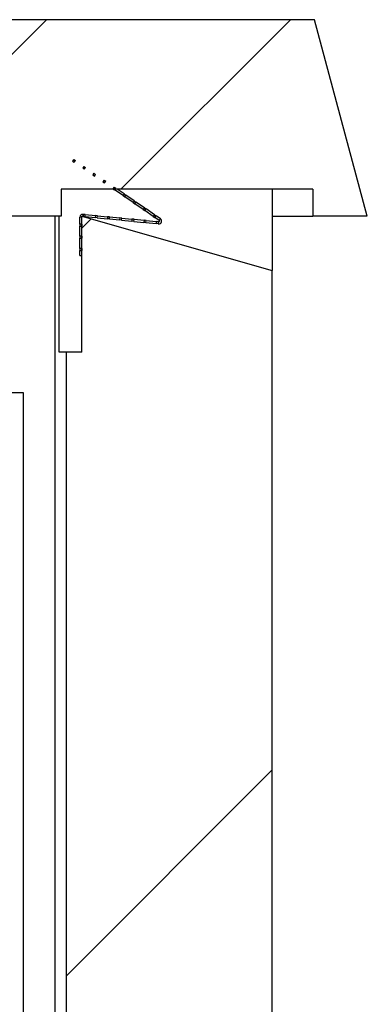
# Model space of a CAD drawing. Units: millimetres. Extents: x 31 to 424, y 42 to 346.
# Drawn here: x 106 to 113, y 214 to 232 of the extents above; entities that cross this region are included whole.
import ezdxf

# ---------------------------------------------------------------- set-up
doc = ezdxf.new("R2010")
doc.units = ezdxf.units.MM
doc.linetypes.add('PHANTOM', pattern=[12.7, 6.35, -1.27, 1.27, -1.27, 1.27, -1.27])
doc.layers.add('O-TEKST', color=7, linetype='Continuous')

msp = doc.modelspace()

# ---------------------------------------------------------------- hatches: boundary and pattern name
at = {"layer": 'O-TEKST', "linetype": 'Continuous', "lineweight": 18}
h = msp.add_hatch(dxfattribs=at)
h.set_pattern_fill('ANSI34', color=256, style=0)
h.paths.add_polyline_path([(112.66, 228.86), (111.69, 232.478), (55.629, 232.478), (54.66, 228.86), (55.66, 228.86), (55.66, 229.36), (60.291, 229.36), (60.291, 228.86), (107.028, 228.86), (107.028, 229.36), (111.66, 229.36), (111.66, 228.86)], flags=0)
h = msp.add_hatch(dxfattribs=at)
h.set_pattern_fill('ANSI31', color=256, angle=90, style=0)
h.paths.add_polyline_path([(107.289, 229.885), (107.258, 229.907), (107.237, 229.876), (107.268, 229.855)], flags=0)
h = msp.add_hatch(dxfattribs=at)
h.set_pattern_fill('ANSI31', color=256, angle=90, style=0)
h.paths.add_polyline_path([(107.475, 229.758), (107.444, 229.779), (107.423, 229.749), (107.453, 229.727)], flags=0)
h = msp.add_hatch(dxfattribs=at)
h.set_pattern_fill('ANSI31', color=256, angle=90, style=0)
h.paths.add_polyline_path([(107.66, 229.631), (107.629, 229.652), (107.608, 229.621), (107.639, 229.6)], flags=0)
h = msp.add_hatch(dxfattribs=at)
h.set_pattern_fill('ANSI31', color=256, angle=90, style=0)
h.paths.add_polyline_path([(107.846, 229.504), (107.815, 229.525), (107.794, 229.494), (107.825, 229.473)], flags=0)
h = msp.add_hatch(dxfattribs=at)
h.set_pattern_fill('ANSI31', color=256, angle=90, style=0)
h.paths.add_polyline_path([(108.032, 229.377), (108.001, 229.398), (107.979, 229.367), (108.01, 229.346)], flags=0)
h = msp.add_hatch(dxfattribs=at)
h.set_pattern_fill('ANSI31', color=256, angle=90, style=0)
h.paths.add_polyline_path([(108.217, 229.25), (108.186, 229.271), (108.165, 229.24), (108.196, 229.219)], flags=0)
h = msp.add_hatch(dxfattribs=at)
h.set_pattern_fill('ANSI31', color=256, angle=90, style=0)
h.paths.add_polyline_path([(108.403, 229.123), (108.372, 229.144), (108.351, 229.113), (108.382, 229.092)], flags=0)
h = msp.add_hatch(dxfattribs=at)
h.set_pattern_fill('ANSI31', color=256, angle=90, style=0)
h.paths.add_polyline_path([(108.588, 228.995), (108.557, 229.017), (108.536, 228.986), (108.567, 228.964)], flags=0)
h = msp.add_hatch(dxfattribs=at)
h.set_pattern_fill('ANSI34', color=256, style=0)
h.paths.add_polyline_path([(107.117, 158.86), (110.91, 158.86), (110.91, 227.86), (107.41, 228.86), (107.41, 226.36), (107.117, 226.36)], flags=0)
h = msp.add_hatch(dxfattribs=at)
h.set_pattern_fill('ANSI31', color=256, angle=90, style=0)
h.paths.add_polyline_path([(107.471, 228.891), (107.434, 228.895), (107.43, 228.858), (107.467, 228.854)], flags=0)
h = msp.add_hatch(dxfattribs=at)
h.set_pattern_fill('ANSI31', color=256, angle=90, style=0)
h.paths.add_polyline_path([(107.695, 228.87), (107.657, 228.873), (107.654, 228.836), (107.691, 228.832)], flags=0)
h = msp.add_hatch(dxfattribs=at)
h.set_pattern_fill('ANSI31', color=256, angle=90, style=0)
h.paths.add_polyline_path([(107.919, 228.848), (107.881, 228.852), (107.878, 228.814), (107.915, 228.811)], flags=0)
h = msp.add_hatch(dxfattribs=at)
h.set_pattern_fill('ANSI31', color=256, angle=90, style=0)
h.paths.add_polyline_path([(108.143, 228.826), (108.105, 228.83), (108.102, 228.793), (108.139, 228.789)], flags=0)
h = msp.add_hatch(dxfattribs=at)
h.set_pattern_fill('ANSI31', color=256, angle=90, style=0)
h.paths.add_polyline_path([(108.774, 228.868), (108.743, 228.889), (108.722, 228.858), (108.753, 228.837)], flags=0)
h = msp.add_hatch(dxfattribs=at)
h.set_pattern_fill('ANSI31', color=256, angle=90, style=0)
h.paths.add_polyline_path([(107.41, 228.68), (107.41, 228.717), (107.372, 228.717), (107.372, 228.68)], flags=0)
h = msp.add_hatch(dxfattribs=at)
h.set_pattern_fill('ANSI31', color=256, angle=90, style=0)
h.paths.add_polyline_path([(108.367, 228.805), (108.329, 228.808), (108.326, 228.771), (108.363, 228.767)], flags=0)
h = msp.add_hatch(dxfattribs=at)
h.set_pattern_fill('ANSI31', color=256, angle=90, style=0)
h.paths.add_polyline_path([(108.591, 228.783), (108.553, 228.787), (108.55, 228.749), (108.587, 228.746)], flags=0)
h = msp.add_hatch(dxfattribs=at)
h.set_pattern_fill('ANSI31', color=256, angle=90, style=0)
h.paths.add_polyline_path([(108.815, 228.761), (108.777, 228.765), (108.774, 228.727), (108.811, 228.724)], flags=0)
h = msp.add_hatch(dxfattribs=at)
h.set_pattern_fill('ANSI31', color=256, angle=90, style=0)
h.paths.add_polyline_path([(107.41, 228.455), (107.41, 228.492), (107.372, 228.492), (107.372, 228.455)], flags=0)
h = msp.add_hatch(dxfattribs=at)
h.set_pattern_fill('ANSI31', color=256, angle=90, style=0)
h.paths.add_polyline_path([(107.41, 228.23), (107.41, 228.267), (107.372, 228.267), (107.372, 228.23)], flags=0)

# ---------------------------------------------------------------- linework, layer by layer
at = {"color": 7, "linetype": 'Continuous', "lineweight": 25}
for p, q in [((111.69, 232.478), (55.629, 232.478)), ((112.66, 228.86), (111.69, 232.478)), ((107.258, 229.907), (107.237, 229.876)), ((107.258, 229.907), (107.289, 229.885)), ((107.237, 229.876), (107.268, 229.855)), ((107.268, 229.855), (107.289, 229.885)), ((107.444, 229.779), (107.423, 229.749)), ((107.423, 229.749), (107.453, 229.727)), ((107.444, 229.779), (107.475, 229.758)), ((107.453, 229.727), (107.475, 229.758)), ((107.629, 229.652), (107.608, 229.621)), ((107.608, 229.621), (107.639, 229.6)), ((107.629, 229.652), (107.66, 229.631)), ((107.639, 229.6), (107.66, 229.631)), ((107.815, 229.525), (107.794, 229.494)), ((107.794, 229.494), (107.825, 229.473)), ((107.815, 229.525), (107.846, 229.504)), ((107.825, 229.473), (107.846, 229.504)), ((108.001, 229.398), (107.979, 229.367)), ((107.979, 229.367), (108.01, 229.346)), ((108.001, 229.398), (108.032, 229.377)), ((108.01, 229.346), (108.032, 229.377)), ((111.66, 229.36), (107.028, 229.36)), ((107.028, 229.36), (107.028, 228.86)), ((108.165, 229.24), (108.01, 229.346)), ((108.186, 229.271), (108.057, 229.36)), ((108.186, 229.271), (108.165, 229.24)), ((108.165, 229.24), (108.196, 229.219)), ((108.186, 229.271), (108.217, 229.25)), ((108.196, 229.219), (108.217, 229.25)), ((108.351, 229.113), (108.196, 229.219)), ((108.372, 229.144), (108.217, 229.25)), ((110.91, 229.36), (110.91, 227.86)), ((111.66, 229.36), (111.66, 228.86)), ((108.372, 229.144), (108.351, 229.113)), ((108.351, 229.113), (108.382, 229.092)), ((108.372, 229.144), (108.403, 229.123)), ((108.382, 229.092), (108.403, 229.123)), ((108.536, 228.986), (108.382, 229.092)), ((108.557, 229.017), (108.403, 229.123)), ((108.557, 229.017), (108.536, 228.986)), ((108.557, 229.017), (108.588, 228.995)), ((107.028, 228.86), (60.291, 228.86)), ((106.91, 228.86), (106.91, 158.86)), ((106.989, 226.36), (106.989, 228.86)), ((107.372, 228.717), (107.372, 228.846)), ((107.41, 226.36), (107.41, 228.86)), ((107.41, 228.86), (110.91, 227.86)), ((107.423, 228.858), (107.43, 228.858)), ((107.427, 228.896), (107.434, 228.895)), ((107.434, 228.895), (107.43, 228.858)), ((107.467, 228.854), (107.43, 228.858)), ((107.471, 228.891), (107.434, 228.895)), ((107.467, 228.854), (107.471, 228.891)), ((107.467, 228.854), (107.654, 228.836)), ((107.471, 228.891), (107.657, 228.873)), ((107.657, 228.873), (107.654, 228.836)), ((107.691, 228.832), (107.654, 228.836)), ((107.695, 228.87), (107.657, 228.873)), ((107.691, 228.832), (107.695, 228.87)), ((107.691, 228.832), (107.878, 228.814)), ((107.695, 228.87), (107.881, 228.852)), ((107.881, 228.852), (107.878, 228.814)), ((107.919, 228.848), (107.881, 228.852)), ((107.915, 228.811), (107.919, 228.848)), ((107.919, 228.848), (108.105, 228.83)), ((108.105, 228.83), (108.102, 228.793)), ((108.143, 228.826), (108.105, 228.83)), ((108.139, 228.789), (108.143, 228.826)), ((108.143, 228.826), (108.329, 228.808)), ((108.536, 228.986), (108.567, 228.964)), ((108.567, 228.964), (108.588, 228.995)), ((108.722, 228.858), (108.567, 228.964)), ((108.743, 228.889), (108.588, 228.995)), ((108.743, 228.889), (108.722, 228.858)), ((108.722, 228.858), (108.753, 228.837)), ((108.743, 228.889), (108.774, 228.868)), ((108.753, 228.837), (108.774, 228.868)), ((108.832, 228.783), (108.753, 228.837)), ((108.853, 228.814), (108.774, 228.868)), ((110.91, 228.86), (111.66, 228.86)), ((112.66, 228.86), (111.66, 228.86)), ((107.372, 228.717), (107.372, 228.68)), ((107.41, 228.717), (107.372, 228.717)), ((107.372, 228.68), (107.41, 228.68)), ((107.372, 228.492), (107.372, 228.68)), ((107.41, 228.717), (107.41, 228.68)), ((107.915, 228.811), (107.878, 228.814)), ((107.915, 228.811), (108.102, 228.793)), ((108.139, 228.789), (108.102, 228.793)), ((108.139, 228.789), (108.326, 228.771)), ((108.329, 228.808), (108.326, 228.771)), ((108.363, 228.767), (108.326, 228.771)), ((108.367, 228.805), (108.329, 228.808)), ((108.363, 228.767), (108.367, 228.805)), ((108.363, 228.767), (108.55, 228.749)), ((108.367, 228.805), (108.553, 228.787)), ((108.553, 228.787), (108.55, 228.749)), ((108.587, 228.746), (108.55, 228.749)), ((108.591, 228.783), (108.553, 228.787)), ((108.587, 228.746), (108.591, 228.783)), ((108.587, 228.746), (108.774, 228.727)), ((108.591, 228.783), (108.777, 228.765)), ((108.777, 228.765), (108.774, 228.727)), ((108.811, 228.724), (108.774, 228.727)), ((108.815, 228.761), (108.777, 228.765)), ((108.811, 228.724), (108.815, 228.761)), ((108.811, 228.724), (108.82, 228.723)), ((108.815, 228.761), (108.824, 228.76)), ((107.372, 228.492), (107.372, 228.455)), ((107.41, 228.492), (107.372, 228.492)), ((107.41, 228.492), (107.41, 228.455)), ((107.372, 228.455), (107.41, 228.455)), ((107.372, 228.267), (107.372, 228.455)), ((107.372, 228.267), (107.372, 228.23)), ((107.41, 228.267), (107.372, 228.267)), ((107.372, 228.23), (107.41, 228.23)), ((107.372, 228.136), (107.372, 228.23)), ((107.372, 228.136), (107.41, 228.136)), ((107.41, 228.267), (107.41, 228.23)), ((110.91, 158.86), (110.91, 227.86)), ((107.117, 226.36), (106.989, 226.36)), ((107.117, 226.36), (107.117, 158.86)), ((107.41, 226.36), (107.117, 226.36)), ((106.335, 225.61), (106.06, 225.61)), ((106.335, 164.86), (106.335, 225.61))]:
    msp.add_line(p, q, dxfattribs=at)
at = {"color": 1, "linetype": 'PHANTOM', "lineweight": 18}
for p, q in [((107.372, 228.846), (107.41, 228.846)), ((107.423, 228.858), (107.427, 228.896)), ((108.824, 228.76), (108.82, 228.723)), ((108.853, 228.814), (108.832, 228.783))]:
    msp.add_line(p, q, dxfattribs=at)
at = {"color": 7, "linetype": 'Continuous', "lineweight": 25}
for centre, radius, start, end in [((107.422, 228.846), 0.05, 84.4685, 180), ((107.422, 228.846), 0.0125, 84.4685, 112.3877), ((108.825, 228.773), 0.05, 264.4685, 55.5885), ((108.825, 228.773), 0.0125, 264.4685, 55.5885)]:
    msp.add_arc(centre, radius, start, end, dxfattribs=at)

doc.saveas('drawing.dxf')
